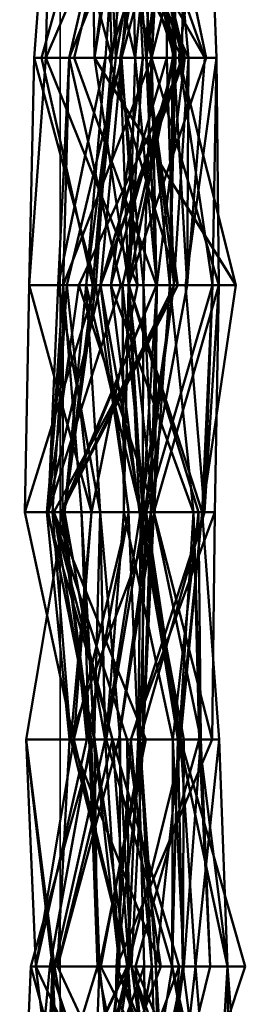
# Model space of a CAD drawing. Units: metres. Extents: x 0.007 to 0.393, y 0.052 to 0.438.
# Drawn here: x 0.009 to 0.014, y 0.222 to 0.243 of the extents above; entities that cross this region are included whole.
import ezdxf

# ---------------------------------------------------------------- set-up
doc = ezdxf.new("R2010")
doc.units = ezdxf.units.M
doc.linetypes.add('AUSGEZOGEN', pattern=[0])
doc.layers.add('Fertigelement', color=7, linetype='AUSGEZOGEN', lineweight=50)
doc.layers.add('Standard', color=7, linetype='AUSGEZOGEN', lineweight=13)

# ---------------------------------------------------------------- blocks, each defined once
blk = doc.blocks.new('COMPLEXOBJECT_0')
at = {"layer": 'Standard', "color": 7, "linetype": 'AUSGEZOGEN', "lineweight": 13, "transparency": 33554687}
for p, q in [((0.009801, 0.247469), (0.009437, 0.242531)), ((0.010974, 0.247469), (0.009595, 0.242531)), ((0.011779, 0.247469), (0.009695, 0.242531)), ((0.009801, 0.247469), (0.009695, 0.242531)), ((0.009801, 0.247469), (0.011122, 0.242531)), ((0.010125, 0.247469), (0.012651, 0.242531)), ((0.011323, 0.247469), (0.010198, 0.242531)), ((0.012171, 0.247469), (0.010198, 0.242531)), ((0.011493, 0.247469), (0.010304, 0.242531)), ((0.010366, 0.247469), (0.012787, 0.242531)), ((0.010366, 0.247469), (0.013143, 0.242531)), ((0.010494, 0.247469), (0.011628, 0.242531)), ((0.01056, 0.247469), (0.012787, 0.242531)), ((0.010663, 0.247469), (0.010746, 0.242531)), ((0.011554, 0.247469), (0.010746, 0.242531)), ((0.011387, 0.247469), (0.010746, 0.242531)), ((0.010803, 0.247469), (0.012505, 0.242531)), ((0.010851, 0.247469), (0.011985, 0.242531)), ((0.010974, 0.247469), (0.011122, 0.242531)), ((0.010974, 0.247469), (0.011213, 0.242531)), ((0.011323, 0.247469), (0.010986, 0.242531)), ((0.01107, 0.242531), (0.012634, 0.247469)), ((0.011737, 0.247469), (0.011122, 0.242531)), ((0.012043, 0.247469), (0.011213, 0.242531)), ((0.011323, 0.247469), (0.011213, 0.242531)), ((0.012202, 0.247469), (0.011302, 0.242531)), ((0.012148, 0.247469), (0.011302, 0.242531)), ((0.012668, 0.247469), (0.011331, 0.242531)), ((0.011779, 0.247469), (0.011331, 0.242531)), ((0.011416, 0.247469), (0.013143, 0.242531)), ((0.011416, 0.247469), (0.012469, 0.242531)), ((0.011493, 0.247469), (0.01199, 0.242531)), ((0.011493, 0.247469), (0.01187, 0.242531)), ((0.01153, 0.247469), (0.011628, 0.242531)), ((0.01153, 0.247469), (0.012712, 0.242531)), ((0.01153, 0.247469), (0.012651, 0.242531)), ((0.011554, 0.247469), (0.012505, 0.242531)), ((0.011554, 0.247469), (0.011798, 0.242531)), ((0.012148, 0.247469), (0.011628, 0.242531)), ((0.012052, 0.247469), (0.01187, 0.242531)), ((0.012634, 0.247469), (0.01187, 0.242531)), ((0.012454, 0.247469), (0.011878, 0.242531)), ((0.013221, 0.247469), (0.011985, 0.242531)), ((0.012202, 0.247469), (0.011985, 0.242531)), ((0.012171, 0.247469), (0.01199, 0.242531)), ((0.012266, 0.247469), (0.01199, 0.242531)), ((0.012148, 0.247469), (0.013175, 0.242531)), ((0.012349, 0.247469), (0.01232, 0.242531)), ((0.012349, 0.247469), (0.012787, 0.242531)), ((0.012398, 0.247469), (0.012469, 0.242531)), ((0.012398, 0.247469), (0.012451, 0.242531)), ((0.012454, 0.247469), (0.012451, 0.242531)), ((0.012454, 0.247469), (0.012505, 0.242531)), ((0.013221, 0.247469), (0.012582, 0.242531)), ((0.012668, 0.247469), (0.012651, 0.242531)), ((0.013221, 0.247469), (0.013394, 0.242531)), ((0.009695, 0.242531), (0.009329, 0.237593)), ((0.009437, 0.242531), (0.009329, 0.237593)), ((0.009437, 0.242531), (0.009695, 0.242531)), ((0.011122, 0.242531), (0.009437, 0.242531)), ((0.009437, 0.242531), (0.010776, 0.237593)), ((0.009595, 0.242531), (0.011122, 0.242531)), ((0.011213, 0.242531), (0.009595, 0.242531)), ((0.009595, 0.242531), (0.010712, 0.237593)), ((0.009695, 0.242531), (0.011331, 0.242531)), ((0.009695, 0.242531), (0.011684, 0.237593)), ((0.010986, 0.242531), (0.009958, 0.237593)), ((0.010198, 0.242531), (0.009958, 0.237593)), ((0.010198, 0.242531), (0.010067, 0.237593)), ((0.01199, 0.242531), (0.010067, 0.237593)), ((0.011331, 0.242531), (0.01015, 0.237593)), ((0.010198, 0.242531), (0.010986, 0.242531)), ((0.01199, 0.242531), (0.010198, 0.242531)), ((0.010198, 0.242531), (0.011321, 0.237593)), ((0.010304, 0.242531), (0.01199, 0.242531)), ((0.01187, 0.242531), (0.010304, 0.242531)), ((0.010304, 0.242531), (0.012091, 0.237593)), ((0.012712, 0.242531), (0.010405, 0.237593)), ((0.011213, 0.242531), (0.010568, 0.237593)), ((0.010986, 0.242531), (0.010568, 0.237593)), ((0.011122, 0.242531), (0.010712, 0.237593)), ((0.011213, 0.242531), (0.010712, 0.237593)), ((0.010746, 0.242531), (0.011798, 0.242531)), ((0.012582, 0.242531), (0.010746, 0.242531)), ((0.010746, 0.242531), (0.011492, 0.237593)), ((0.010746, 0.242531), (0.013818, 0.237593)), ((0.011122, 0.242531), (0.010776, 0.237593)), ((0.012712, 0.242531), (0.010875, 0.237593)), ((0.012651, 0.242531), (0.010875, 0.237593)), ((0.011331, 0.242531), (0.010875, 0.237593)), ((0.01232, 0.242531), (0.010879, 0.237593)), ((0.010986, 0.242531), (0.011213, 0.242531)), ((0.01256, 0.237593), (0.01107, 0.242531)), ((0.01107, 0.242531), (0.01187, 0.242531)), ((0.012505, 0.242531), (0.0111, 0.237593)), ((0.011798, 0.242531), (0.0111, 0.237593)), ((0.011302, 0.242531), (0.011985, 0.242531)), ((0.013175, 0.242531), (0.011302, 0.242531)), ((0.011302, 0.242531), (0.011813, 0.237593)), ((0.011302, 0.242531), (0.011489, 0.237593)), ((0.011331, 0.242531), (0.012651, 0.242531)), ((0.011331, 0.242531), (0.011684, 0.237593)), ((0.012469, 0.242531), (0.011355, 0.237593)), ((0.012469, 0.242531), (0.011483, 0.237593)), ((0.012451, 0.242531), (0.011483, 0.237593)), ((0.013175, 0.242531), (0.011489, 0.237593)), ((0.011628, 0.242531), (0.011489, 0.237593)), ((0.011798, 0.242531), (0.011492, 0.237593)), ((0.011628, 0.242531), (0.013175, 0.242531)), ((0.012712, 0.242531), (0.011628, 0.242531)), ((0.011628, 0.242531), (0.012103, 0.237593)), ((0.011798, 0.242531), (0.012505, 0.242531)), ((0.011985, 0.242531), (0.011813, 0.237593)), ((0.01187, 0.242531), (0.012091, 0.237593)), ((0.01187, 0.242531), (0.012481, 0.237593)), ((0.01187, 0.242531), (0.01256, 0.237593)), ((0.011878, 0.242531), (0.012451, 0.242531)), ((0.012505, 0.242531), (0.011878, 0.242531)), ((0.011878, 0.242531), (0.012383, 0.237593)), ((0.011985, 0.242531), (0.013394, 0.242531)), ((0.011985, 0.242531), (0.01345, 0.237593)), ((0.01199, 0.242531), (0.012091, 0.237593)), ((0.012712, 0.242531), (0.012103, 0.237593)), ((0.012787, 0.242531), (0.01232, 0.242531)), ((0.01232, 0.242531), (0.012473, 0.237593)), ((0.012451, 0.242531), (0.012383, 0.237593)), ((0.012505, 0.242531), (0.012383, 0.237593)), ((0.012451, 0.242531), (0.012469, 0.242531)), ((0.012469, 0.242531), (0.013143, 0.242531)), ((0.012469, 0.242531), (0.012763, 0.237593)), ((0.012787, 0.242531), (0.012473, 0.237593)), ((0.013394, 0.242531), (0.012582, 0.242531)), ((0.012582, 0.242531), (0.013818, 0.237593)), ((0.012582, 0.242531), (0.013307, 0.237593)), ((0.012651, 0.242531), (0.012712, 0.242531)), ((0.013394, 0.242531), (0.012725, 0.237593)), ((0.012787, 0.242531), (0.012763, 0.237593)), ((0.013143, 0.242531), (0.012763, 0.237593)), ((0.013143, 0.242531), (0.012787, 0.242531)), ((0.013394, 0.242531), (0.013307, 0.237593)), ((0.013394, 0.242531), (0.01345, 0.237593)), ((0.009329, 0.237593), (0.009239, 0.232654)), ((0.010776, 0.237593), (0.009239, 0.232654)), ((0.009329, 0.237593), (0.011684, 0.237593)), ((0.010776, 0.237593), (0.009329, 0.237593)), ((0.009329, 0.237593), (0.01068, 0.232654)), ((0.010405, 0.237593), (0.009716, 0.232654)), ((0.010875, 0.237593), (0.009716, 0.232654)), ((0.01015, 0.237593), (0.009716, 0.232654)), ((0.009958, 0.237593), (0.009742, 0.232654)), ((0.011321, 0.237593), (0.009742, 0.232654)), ((0.010067, 0.237593), (0.009742, 0.232654)), ((0.01015, 0.237593), (0.009836, 0.232654)), ((0.009866, 0.232654), (0.01256, 0.237593)), ((0.009958, 0.237593), (0.010568, 0.237593)), ((0.011321, 0.237593), (0.009958, 0.237593)), ((0.009958, 0.237593), (0.010868, 0.232654)), ((0.012091, 0.237593), (0.010023, 0.232654)), ((0.012481, 0.237593), (0.010023, 0.232654)), ((0.01256, 0.237593), (0.010023, 0.232654)), ((0.010067, 0.237593), (0.010052, 0.232654)), ((0.012091, 0.237593), (0.010052, 0.232654)), ((0.010067, 0.237593), (0.011321, 0.237593)), ((0.012091, 0.237593), (0.010067, 0.237593)), ((0.010067, 0.237593), (0.010469, 0.232654)), ((0.010776, 0.237593), (0.010098, 0.232654)), ((0.010712, 0.237593), (0.010098, 0.232654)), ((0.010568, 0.237593), (0.010098, 0.232654)), ((0.01015, 0.237593), (0.010875, 0.237593)), ((0.011684, 0.237593), (0.01015, 0.237593)), ((0.01015, 0.237593), (0.01068, 0.232654)), ((0.010405, 0.237593), (0.012103, 0.237593)), ((0.010875, 0.237593), (0.010405, 0.237593)), ((0.010405, 0.237593), (0.012057, 0.232654)), ((0.010568, 0.237593), (0.010712, 0.237593)), ((0.010568, 0.237593), (0.011747, 0.232654)), ((0.010568, 0.237593), (0.010868, 0.232654)), ((0.011684, 0.237593), (0.01068, 0.232654)), ((0.010712, 0.237593), (0.010776, 0.237593)), ((0.010776, 0.237593), (0.011493, 0.232654)), ((0.010879, 0.237593), (0.011485, 0.232654)), ((0.012473, 0.237593), (0.010879, 0.237593)), ((0.010879, 0.237593), (0.011752, 0.232654)), ((0.0111, 0.237593), (0.012383, 0.237593)), ((0.011492, 0.237593), (0.0111, 0.237593)), ((0.0111, 0.237593), (0.012897, 0.232654)), ((0.0111, 0.237593), (0.011728, 0.232654)), ((0.011355, 0.237593), (0.012763, 0.237593)), ((0.011483, 0.237593), (0.011355, 0.237593)), ((0.011355, 0.237593), (0.011842, 0.232654)), ((0.011355, 0.237593), (0.011387, 0.232654)), ((0.011483, 0.237593), (0.011387, 0.232654)), ((0.012383, 0.237593), (0.011483, 0.237593)), ((0.011483, 0.237593), (0.013006, 0.232654)), ((0.011483, 0.237593), (0.012032, 0.232654)), ((0.011489, 0.237593), (0.011813, 0.237593)), ((0.012103, 0.237593), (0.011489, 0.237593)), ((0.011489, 0.237593), (0.011787, 0.232654)), ((0.013818, 0.237593), (0.011492, 0.237593)), ((0.011492, 0.237593), (0.011728, 0.232654)), ((0.011492, 0.237593), (0.013085, 0.232654)), ((0.012473, 0.237593), (0.011752, 0.232654)), ((0.011813, 0.237593), (0.011787, 0.232654)), ((0.012103, 0.237593), (0.011787, 0.232654)), ((0.011813, 0.237593), (0.01345, 0.237593)), ((0.011813, 0.237593), (0.012037, 0.232654)), ((0.012473, 0.237593), (0.011842, 0.232654)), ((0.012763, 0.237593), (0.011842, 0.232654)), ((0.013307, 0.237593), (0.011867, 0.232654)), ((0.012103, 0.237593), (0.011969, 0.232654)), ((0.012383, 0.237593), (0.012032, 0.232654)), ((0.01345, 0.237593), (0.012037, 0.232654)), ((0.012103, 0.237593), (0.012057, 0.232654)), ((0.012481, 0.237593), (0.012091, 0.237593)), ((0.012383, 0.237593), (0.012897, 0.232654)), ((0.012763, 0.237593), (0.012473, 0.237593)), ((0.01256, 0.237593), (0.012481, 0.237593)), ((0.012725, 0.237593), (0.013307, 0.237593)), ((0.01345, 0.237593), (0.012725, 0.237593)), ((0.012725, 0.237593), (0.013134, 0.232654)), ((0.013818, 0.237593), (0.013085, 0.232654)), ((0.013307, 0.237593), (0.013085, 0.232654)), ((0.013307, 0.237593), (0.013134, 0.232654)), ((0.01345, 0.237593), (0.013134, 0.232654)), ((0.013307, 0.237593), (0.013818, 0.237593)), ((0.01345, 0.237593), (0.013364, 0.232654)), ((0.009239, 0.232654), (0.01068, 0.232654)), ((0.011493, 0.232654), (0.009239, 0.232654)), ((0.009239, 0.232654), (0.010299, 0.227716)), ((0.010098, 0.232654), (0.009264, 0.227716)), ((0.009716, 0.232654), (0.012057, 0.232654)), ((0.009836, 0.232654), (0.009716, 0.232654)), ((0.009716, 0.232654), (0.010209, 0.227716)), ((0.009716, 0.232654), (0.011141, 0.227716)), ((0.009742, 0.232654), (0.010868, 0.232654)), ((0.010469, 0.232654), (0.009742, 0.232654)), ((0.009742, 0.232654), (0.01074, 0.227716)), ((0.01068, 0.232654), (0.009836, 0.232654)), ((0.009836, 0.232654), (0.011141, 0.227716)), ((0.009836, 0.232654), (0.011458, 0.227716)), ((0.009836, 0.232654), (0.010231, 0.227716)), ((0.011863, 0.227716), (0.009866, 0.232654)), ((0.009866, 0.232654), (0.010023, 0.232654)), ((0.009866, 0.232654), (0.010674, 0.227716)), ((0.010023, 0.232654), (0.010052, 0.232654)), ((0.010023, 0.232654), (0.010629, 0.227716)), ((0.010023, 0.232654), (0.010674, 0.227716)), ((0.010052, 0.232654), (0.010469, 0.232654)), ((0.010052, 0.232654), (0.010629, 0.227716)), ((0.010098, 0.232654), (0.011493, 0.232654)), ((0.011747, 0.232654), (0.010098, 0.232654)), ((0.010098, 0.232654), (0.010583, 0.227716)), ((0.010098, 0.232654), (0.010982, 0.227716)), ((0.012057, 0.232654), (0.010209, 0.227716)), ((0.01068, 0.232654), (0.010231, 0.227716)), ((0.01068, 0.232654), (0.010299, 0.227716)), ((0.011493, 0.232654), (0.010299, 0.227716)), ((0.010469, 0.232654), (0.01074, 0.227716)), ((0.010469, 0.232654), (0.010747, 0.227716)), ((0.010469, 0.232654), (0.010629, 0.227716)), ((0.011493, 0.232654), (0.010583, 0.227716)), ((0.010868, 0.232654), (0.01074, 0.227716)), ((0.010868, 0.232654), (0.011747, 0.232654)), ((0.010868, 0.232654), (0.010982, 0.227716)), ((0.010868, 0.232654), (0.011305, 0.227716)), ((0.011747, 0.232654), (0.010982, 0.227716)), ((0.011842, 0.232654), (0.011004, 0.227716)), ((0.011387, 0.232654), (0.011004, 0.227716)), ((0.011969, 0.232654), (0.011279, 0.227716)), ((0.012057, 0.232654), (0.011279, 0.227716)), ((0.011387, 0.232654), (0.011842, 0.232654)), ((0.013006, 0.232654), (0.011387, 0.232654)), ((0.011387, 0.232654), (0.012448, 0.227716)), ((0.011485, 0.232654), (0.011695, 0.227716)), ((0.011752, 0.232654), (0.011485, 0.232654)), ((0.013134, 0.232654), (0.011534, 0.227716)), ((0.013364, 0.232654), (0.011534, 0.227716)), ((0.011752, 0.232654), (0.011695, 0.227716)), ((0.011728, 0.232654), (0.012897, 0.232654)), ((0.013085, 0.232654), (0.011728, 0.232654)), ((0.011728, 0.232654), (0.012584, 0.227716)), ((0.011867, 0.232654), (0.011734, 0.227716)), ((0.013134, 0.232654), (0.011734, 0.227716)), ((0.011842, 0.232654), (0.011752, 0.232654)), ((0.011752, 0.232654), (0.012686, 0.227716)), ((0.011752, 0.232654), (0.012554, 0.227716)), ((0.011787, 0.232654), (0.012037, 0.232654)), ((0.011969, 0.232654), (0.011787, 0.232654)), ((0.011787, 0.232654), (0.011802, 0.227716)), ((0.012037, 0.232654), (0.011802, 0.227716)), ((0.011969, 0.232654), (0.011802, 0.227716)), ((0.011842, 0.232654), (0.012554, 0.227716)), ((0.011867, 0.232654), (0.013085, 0.232654)), ((0.013134, 0.232654), (0.011867, 0.232654)), ((0.011867, 0.232654), (0.012618, 0.227716)), ((0.012057, 0.232654), (0.011969, 0.232654)), ((0.012032, 0.232654), (0.013006, 0.232654)), ((0.012897, 0.232654), (0.012032, 0.232654)), ((0.012032, 0.232654), (0.01306, 0.227716)), ((0.012037, 0.232654), (0.013364, 0.232654)), ((0.012037, 0.232654), (0.013303, 0.227716)), ((0.013006, 0.232654), (0.012448, 0.227716)), ((0.012897, 0.232654), (0.012584, 0.227716)), ((0.013085, 0.232654), (0.012584, 0.227716)), ((0.013085, 0.232654), (0.012618, 0.227716)), ((0.012897, 0.232654), (0.01306, 0.227716)), ((0.012897, 0.232654), (0.013022, 0.227716)), ((0.013006, 0.232654), (0.01306, 0.227716)), ((0.013085, 0.232654), (0.013458, 0.227716)), ((0.013364, 0.232654), (0.013134, 0.232654)), ((0.013364, 0.232654), (0.013303, 0.227716)), ((0.009264, 0.227716), (0.010583, 0.227716)), ((0.010982, 0.227716), (0.009264, 0.227716)), ((0.009264, 0.227716), (0.009477, 0.222778)), ((0.009264, 0.227716), (0.009834, 0.222778)), ((0.009264, 0.227716), (0.009878, 0.222778)), ((0.01074, 0.227716), (0.009366, 0.222778)), ((0.010299, 0.227716), (0.009477, 0.222778)), ((0.010583, 0.227716), (0.009477, 0.222778)), ((0.010674, 0.227716), (0.009778, 0.222778)), ((0.010982, 0.227716), (0.009878, 0.222778)), ((0.011279, 0.227716), (0.009946, 0.222778)), ((0.010209, 0.227716), (0.009946, 0.222778)), ((0.011141, 0.227716), (0.009946, 0.222778)), ((0.010209, 0.227716), (0.011279, 0.227716)), ((0.011141, 0.227716), (0.010209, 0.227716)), ((0.010231, 0.227716), (0.011458, 0.227716)), ((0.010299, 0.227716), (0.010231, 0.227716)), ((0.010231, 0.227716), (0.012189, 0.222778)), ((0.010231, 0.227716), (0.011482, 0.222778)), ((0.010583, 0.227716), (0.010299, 0.227716)), ((0.010299, 0.227716), (0.011482, 0.222778)), ((0.010629, 0.227716), (0.010747, 0.227716)), ((0.010674, 0.227716), (0.010629, 0.227716)), ((0.010629, 0.227716), (0.010811, 0.222778)), ((0.011863, 0.227716), (0.010674, 0.227716)), ((0.010674, 0.227716), (0.010811, 0.222778)), ((0.010674, 0.227716), (0.010857, 0.222778)), ((0.01074, 0.227716), (0.011305, 0.227716)), ((0.010747, 0.227716), (0.01074, 0.227716)), ((0.01074, 0.227716), (0.011289, 0.222778)), ((0.01074, 0.227716), (0.011454, 0.222778)), ((0.010747, 0.227716), (0.011454, 0.222778)), ((0.010747, 0.227716), (0.010811, 0.222778)), ((0.010857, 0.222778), (0.011863, 0.227716)), ((0.011802, 0.227716), (0.010885, 0.222778)), ((0.011305, 0.227716), (0.010982, 0.227716)), ((0.010982, 0.227716), (0.011289, 0.222778)), ((0.011004, 0.227716), (0.012554, 0.227716)), ((0.012448, 0.227716), (0.011004, 0.227716)), ((0.011004, 0.227716), (0.012431, 0.222778)), ((0.011458, 0.227716), (0.011141, 0.227716)), ((0.011141, 0.227716), (0.012586, 0.222778)), ((0.011141, 0.227716), (0.011499, 0.222778)), ((0.011534, 0.227716), (0.011226, 0.222778)), ((0.013303, 0.227716), (0.011226, 0.222778)), ((0.011802, 0.227716), (0.011226, 0.222778)), ((0.011279, 0.227716), (0.011802, 0.227716)), ((0.011279, 0.227716), (0.011549, 0.222778)), ((0.011305, 0.227716), (0.011289, 0.222778)), ((0.011458, 0.227716), (0.011499, 0.222778)), ((0.011458, 0.227716), (0.012189, 0.222778)), ((0.011695, 0.227716), (0.011469, 0.222778)), ((0.012686, 0.227716), (0.011469, 0.222778)), ((0.011534, 0.227716), (0.011734, 0.227716)), ((0.013303, 0.227716), (0.011534, 0.227716)), ((0.011534, 0.227716), (0.011995, 0.222778)), ((0.011802, 0.227716), (0.011549, 0.222778)), ((0.013022, 0.227716), (0.011638, 0.222778)), ((0.011695, 0.227716), (0.011828, 0.222778)), ((0.012686, 0.227716), (0.011695, 0.227716)), ((0.011734, 0.227716), (0.012618, 0.227716)), ((0.011734, 0.227716), (0.012078, 0.222778)), ((0.011734, 0.227716), (0.011995, 0.222778)), ((0.011802, 0.227716), (0.013303, 0.227716)), ((0.012618, 0.227716), (0.012078, 0.222778)), ((0.012554, 0.227716), (0.012431, 0.222778)), ((0.012448, 0.227716), (0.012431, 0.222778)), ((0.01306, 0.227716), (0.012448, 0.227716)), ((0.012448, 0.227716), (0.012689, 0.222778)), ((0.012554, 0.227716), (0.012686, 0.227716)), ((0.012554, 0.227716), (0.012668, 0.222778)), ((0.012584, 0.227716), (0.013022, 0.227716)), ((0.013458, 0.227716), (0.012584, 0.227716)), ((0.012584, 0.227716), (0.013637, 0.222778)), ((0.012618, 0.227716), (0.013458, 0.227716)), ((0.012618, 0.227716), (0.012943, 0.222778)), ((0.012618, 0.227716), (0.014022, 0.222778)), ((0.012686, 0.227716), (0.012668, 0.222778)), ((0.01306, 0.227716), (0.012689, 0.222778)), ((0.013458, 0.227716), (0.012943, 0.222778)), ((0.013022, 0.227716), (0.01306, 0.227716)), ((0.013022, 0.227716), (0.01326, 0.222778)), ((0.013022, 0.227716), (0.013637, 0.222778)), ((0.01306, 0.227716), (0.01326, 0.222778)), ((0.013458, 0.227716), (0.013637, 0.222778)), ((0.011482, 0.222778), (0.009125, 0.21784)), ((0.009366, 0.222778), (0.009158, 0.21784)), ((0.011454, 0.222778), (0.009158, 0.21784)), ((0.010811, 0.222778), (0.009306, 0.21784)), ((0.009778, 0.222778), (0.009306, 0.21784)), ((0.009366, 0.222778), (0.011289, 0.222778)), ((0.011454, 0.222778), (0.009366, 0.222778)), ((0.009366, 0.222778), (0.010722, 0.21784)), ((0.009477, 0.222778), (0.011482, 0.222778)), ((0.009834, 0.222778), (0.009477, 0.222778)), ((0.009477, 0.222778), (0.011792, 0.21784)), ((0.009477, 0.222778), (0.010086, 0.21784)), ((0.009834, 0.222778), (0.009642, 0.21784)), ((0.009878, 0.222778), (0.009642, 0.21784)), ((0.009778, 0.222778), (0.010811, 0.222778)), ((0.010857, 0.222778), (0.009778, 0.222778)), ((0.009778, 0.222778), (0.011421, 0.21784)), ((0.009878, 0.222778), (0.009834, 0.222778)), ((0.009834, 0.222778), (0.010086, 0.21784)), ((0.011289, 0.222778), (0.009878, 0.222778)), ((0.009878, 0.222778), (0.010722, 0.21784)), ((0.009946, 0.222778), (0.011549, 0.222778)), ((0.012586, 0.222778), (0.009946, 0.222778)), ((0.009946, 0.222778), (0.012247, 0.21784)), ((0.011828, 0.222778), (0.010041, 0.21784)), ((0.011499, 0.222778), (0.010307, 0.21784)), ((0.012189, 0.222778), (0.010307, 0.21784)), ((0.011482, 0.222778), (0.010307, 0.21784)), ((0.011499, 0.222778), (0.010388, 0.21784)), ((0.010667, 0.21784), (0.010857, 0.222778)), ((0.011289, 0.222778), (0.010722, 0.21784)), ((0.012586, 0.222778), (0.010729, 0.21784)), ((0.011499, 0.222778), (0.010729, 0.21784)), ((0.010811, 0.222778), (0.011454, 0.222778)), ((0.010811, 0.222778), (0.011815, 0.21784)), ((0.010857, 0.222778), (0.011421, 0.21784)), ((0.010885, 0.222778), (0.011226, 0.222778)), ((0.011549, 0.222778), (0.010885, 0.222778)), ((0.010885, 0.222778), (0.013338, 0.21784)), ((0.011995, 0.222778), (0.011118, 0.21784)), ((0.011226, 0.222778), (0.011118, 0.21784)), ((0.011226, 0.222778), (0.011995, 0.222778)), ((0.011226, 0.222778), (0.01301, 0.21784)), ((0.011226, 0.222778), (0.013338, 0.21784)), ((0.011454, 0.222778), (0.011815, 0.21784)), ((0.011469, 0.222778), (0.011828, 0.222778)), ((0.012668, 0.222778), (0.011469, 0.222778)), ((0.011469, 0.222778), (0.011867, 0.21784)), ((0.011482, 0.222778), (0.012189, 0.222778)), ((0.011482, 0.222778), (0.011792, 0.21784)), ((0.011499, 0.222778), (0.012586, 0.222778)), ((0.012189, 0.222778), (0.011499, 0.222778)), ((0.011549, 0.222778), (0.013338, 0.21784)), ((0.011549, 0.222778), (0.012989, 0.21784)), ((0.011549, 0.222778), (0.012247, 0.21784)), ((0.011638, 0.222778), (0.01326, 0.222778)), ((0.013637, 0.222778), (0.011638, 0.222778)), ((0.011638, 0.222778), (0.012029, 0.21784)), ((0.011638, 0.222778), (0.01367, 0.21784)), ((0.012431, 0.222778), (0.01166, 0.21784)), ((0.012689, 0.222778), (0.01166, 0.21784)), ((0.011828, 0.222778), (0.011867, 0.21784)), ((0.012668, 0.222778), (0.011867, 0.21784)), ((0.011995, 0.222778), (0.012078, 0.222778)), ((0.011995, 0.222778), (0.012184, 0.21784)), ((0.012689, 0.222778), (0.012029, 0.21784)), ((0.01326, 0.222778), (0.012029, 0.21784)), ((0.012078, 0.222778), (0.014022, 0.222778)), ((0.012078, 0.222778), (0.01238, 0.21784)), ((0.012078, 0.222778), (0.012184, 0.21784)), ((0.012586, 0.222778), (0.012247, 0.21784)), ((0.012943, 0.222778), (0.01238, 0.21784)), ((0.014022, 0.222778), (0.01238, 0.21784)), ((0.012431, 0.222778), (0.012668, 0.222778)), ((0.012689, 0.222778), (0.012431, 0.222778)), ((0.012431, 0.222778), (0.013299, 0.21784)), ((0.012431, 0.222778), (0.013561, 0.21784)), ((0.012668, 0.222778), (0.013299, 0.21784)), ((0.01326, 0.222778), (0.012689, 0.222778)), ((0.012943, 0.222778), (0.013637, 0.222778)), ((0.014022, 0.222778), (0.012943, 0.222778)), ((0.012943, 0.222778), (0.013345, 0.21784)), ((0.013637, 0.222778), (0.013345, 0.21784)), ((0.013637, 0.222778), (0.01367, 0.21784)), ((0.013637, 0.222778), (0.014014, 0.21784))]:
    blk.add_line(p, q, dxfattribs=at)
blk = doc.blocks.new('COMPLEXOBJECT_1')
at = {"layer": 'Fertigelement', "color": 7, "linetype": 'AUSGEZOGEN', "lineweight": 50, "transparency": 33554687}
for p, q in [((0.009801, 0.247469), (0.009437, 0.242531)), ((0.010974, 0.247469), (0.009595, 0.242531)), ((0.011779, 0.247469), (0.009695, 0.242531)), ((0.009801, 0.247469), (0.009695, 0.242531)), ((0.009801, 0.247469), (0.011122, 0.242531)), ((0.010125, 0.247469), (0.012651, 0.242531)), ((0.011323, 0.247469), (0.010198, 0.242531)), ((0.012171, 0.247469), (0.010198, 0.242531)), ((0.011493, 0.247469), (0.010304, 0.242531)), ((0.010366, 0.247469), (0.012787, 0.242531)), ((0.010366, 0.247469), (0.013143, 0.242531)), ((0.010494, 0.247469), (0.011628, 0.242531)), ((0.01056, 0.247469), (0.012787, 0.242531)), ((0.010663, 0.247469), (0.010746, 0.242531)), ((0.011554, 0.247469), (0.010746, 0.242531)), ((0.011387, 0.247469), (0.010746, 0.242531)), ((0.010803, 0.247469), (0.012505, 0.242531)), ((0.010851, 0.247469), (0.011985, 0.242531)), ((0.010974, 0.247469), (0.011122, 0.242531)), ((0.010974, 0.247469), (0.011213, 0.242531)), ((0.011323, 0.247469), (0.010986, 0.242531)), ((0.01107, 0.242531), (0.012634, 0.247469)), ((0.011737, 0.247469), (0.011122, 0.242531)), ((0.012043, 0.247469), (0.011213, 0.242531)), ((0.011323, 0.247469), (0.011213, 0.242531)), ((0.012202, 0.247469), (0.011302, 0.242531)), ((0.012148, 0.247469), (0.011302, 0.242531)), ((0.012668, 0.247469), (0.011331, 0.242531)), ((0.011779, 0.247469), (0.011331, 0.242531)), ((0.011416, 0.247469), (0.013143, 0.242531)), ((0.011416, 0.247469), (0.012469, 0.242531)), ((0.011493, 0.247469), (0.01199, 0.242531)), ((0.011493, 0.247469), (0.01187, 0.242531)), ((0.01153, 0.247469), (0.011628, 0.242531)), ((0.01153, 0.247469), (0.012712, 0.242531)), ((0.01153, 0.247469), (0.012651, 0.242531)), ((0.011554, 0.247469), (0.012505, 0.242531)), ((0.011554, 0.247469), (0.011798, 0.242531)), ((0.012148, 0.247469), (0.011628, 0.242531)), ((0.012052, 0.247469), (0.01187, 0.242531)), ((0.012634, 0.247469), (0.01187, 0.242531)), ((0.012454, 0.247469), (0.011878, 0.242531)), ((0.013221, 0.247469), (0.011985, 0.242531)), ((0.012202, 0.247469), (0.011985, 0.242531)), ((0.012171, 0.247469), (0.01199, 0.242531)), ((0.012266, 0.247469), (0.01199, 0.242531)), ((0.012148, 0.247469), (0.013175, 0.242531)), ((0.012349, 0.247469), (0.01232, 0.242531)), ((0.012349, 0.247469), (0.012787, 0.242531)), ((0.012398, 0.247469), (0.012469, 0.242531)), ((0.012398, 0.247469), (0.012451, 0.242531)), ((0.012454, 0.247469), (0.012451, 0.242531)), ((0.012454, 0.247469), (0.012505, 0.242531)), ((0.013221, 0.247469), (0.012582, 0.242531)), ((0.012668, 0.247469), (0.012651, 0.242531)), ((0.013221, 0.247469), (0.013394, 0.242531)), ((0.009695, 0.242531), (0.009329, 0.237593)), ((0.009437, 0.242531), (0.009329, 0.237593)), ((0.009437, 0.242531), (0.009695, 0.242531)), ((0.011122, 0.242531), (0.009437, 0.242531)), ((0.009437, 0.242531), (0.010776, 0.237593)), ((0.009595, 0.242531), (0.011122, 0.242531)), ((0.011213, 0.242531), (0.009595, 0.242531)), ((0.009595, 0.242531), (0.010712, 0.237593)), ((0.009695, 0.242531), (0.011331, 0.242531)), ((0.009695, 0.242531), (0.011684, 0.237593)), ((0.010986, 0.242531), (0.009958, 0.237593)), ((0.010198, 0.242531), (0.009958, 0.237593)), ((0.010198, 0.242531), (0.010067, 0.237593)), ((0.01199, 0.242531), (0.010067, 0.237593)), ((0.011331, 0.242531), (0.01015, 0.237593)), ((0.010198, 0.242531), (0.010986, 0.242531)), ((0.01199, 0.242531), (0.010198, 0.242531)), ((0.010198, 0.242531), (0.011321, 0.237593)), ((0.010304, 0.242531), (0.01199, 0.242531)), ((0.01187, 0.242531), (0.010304, 0.242531)), ((0.010304, 0.242531), (0.012091, 0.237593)), ((0.012712, 0.242531), (0.010405, 0.237593)), ((0.011213, 0.242531), (0.010568, 0.237593)), ((0.010986, 0.242531), (0.010568, 0.237593)), ((0.011122, 0.242531), (0.010712, 0.237593)), ((0.011213, 0.242531), (0.010712, 0.237593)), ((0.010746, 0.242531), (0.011798, 0.242531)), ((0.012582, 0.242531), (0.010746, 0.242531)), ((0.010746, 0.242531), (0.011492, 0.237593)), ((0.010746, 0.242531), (0.013818, 0.237593)), ((0.011122, 0.242531), (0.010776, 0.237593)), ((0.012712, 0.242531), (0.010875, 0.237593)), ((0.012651, 0.242531), (0.010875, 0.237593)), ((0.011331, 0.242531), (0.010875, 0.237593)), ((0.01232, 0.242531), (0.010879, 0.237593)), ((0.010986, 0.242531), (0.011213, 0.242531)), ((0.01256, 0.237593), (0.01107, 0.242531)), ((0.01107, 0.242531), (0.01187, 0.242531)), ((0.012505, 0.242531), (0.0111, 0.237593)), ((0.011798, 0.242531), (0.0111, 0.237593)), ((0.011302, 0.242531), (0.011985, 0.242531)), ((0.013175, 0.242531), (0.011302, 0.242531)), ((0.011302, 0.242531), (0.011813, 0.237593)), ((0.011302, 0.242531), (0.011489, 0.237593)), ((0.011331, 0.242531), (0.012651, 0.242531)), ((0.011331, 0.242531), (0.011684, 0.237593)), ((0.012469, 0.242531), (0.011355, 0.237593)), ((0.012469, 0.242531), (0.011483, 0.237593)), ((0.012451, 0.242531), (0.011483, 0.237593)), ((0.013175, 0.242531), (0.011489, 0.237593)), ((0.011628, 0.242531), (0.011489, 0.237593)), ((0.011798, 0.242531), (0.011492, 0.237593)), ((0.011628, 0.242531), (0.013175, 0.242531)), ((0.012712, 0.242531), (0.011628, 0.242531)), ((0.011628, 0.242531), (0.012103, 0.237593)), ((0.011798, 0.242531), (0.012505, 0.242531)), ((0.011985, 0.242531), (0.011813, 0.237593)), ((0.01187, 0.242531), (0.012091, 0.237593)), ((0.01187, 0.242531), (0.012481, 0.237593)), ((0.01187, 0.242531), (0.01256, 0.237593)), ((0.011878, 0.242531), (0.012451, 0.242531)), ((0.012505, 0.242531), (0.011878, 0.242531)), ((0.011878, 0.242531), (0.012383, 0.237593)), ((0.011985, 0.242531), (0.013394, 0.242531)), ((0.011985, 0.242531), (0.01345, 0.237593)), ((0.01199, 0.242531), (0.012091, 0.237593)), ((0.012712, 0.242531), (0.012103, 0.237593)), ((0.012787, 0.242531), (0.01232, 0.242531)), ((0.01232, 0.242531), (0.012473, 0.237593)), ((0.012451, 0.242531), (0.012383, 0.237593)), ((0.012505, 0.242531), (0.012383, 0.237593)), ((0.012451, 0.242531), (0.012469, 0.242531)), ((0.012469, 0.242531), (0.013143, 0.242531)), ((0.012469, 0.242531), (0.012763, 0.237593)), ((0.012787, 0.242531), (0.012473, 0.237593)), ((0.013394, 0.242531), (0.012582, 0.242531)), ((0.012582, 0.242531), (0.013818, 0.237593)), ((0.012582, 0.242531), (0.013307, 0.237593)), ((0.012651, 0.242531), (0.012712, 0.242531)), ((0.013394, 0.242531), (0.012725, 0.237593)), ((0.012787, 0.242531), (0.012763, 0.237593)), ((0.013143, 0.242531), (0.012763, 0.237593)), ((0.013143, 0.242531), (0.012787, 0.242531)), ((0.013394, 0.242531), (0.013307, 0.237593)), ((0.013394, 0.242531), (0.01345, 0.237593)), ((0.009329, 0.237593), (0.009239, 0.232654)), ((0.010776, 0.237593), (0.009239, 0.232654)), ((0.009329, 0.237593), (0.011684, 0.237593)), ((0.010776, 0.237593), (0.009329, 0.237593)), ((0.009329, 0.237593), (0.01068, 0.232654)), ((0.010405, 0.237593), (0.009716, 0.232654)), ((0.010875, 0.237593), (0.009716, 0.232654)), ((0.01015, 0.237593), (0.009716, 0.232654)), ((0.009958, 0.237593), (0.009742, 0.232654)), ((0.011321, 0.237593), (0.009742, 0.232654)), ((0.010067, 0.237593), (0.009742, 0.232654)), ((0.01015, 0.237593), (0.009836, 0.232654)), ((0.009866, 0.232654), (0.01256, 0.237593)), ((0.009958, 0.237593), (0.010568, 0.237593)), ((0.011321, 0.237593), (0.009958, 0.237593)), ((0.009958, 0.237593), (0.010868, 0.232654)), ((0.012091, 0.237593), (0.010023, 0.232654)), ((0.012481, 0.237593), (0.010023, 0.232654)), ((0.01256, 0.237593), (0.010023, 0.232654)), ((0.010067, 0.237593), (0.010052, 0.232654)), ((0.012091, 0.237593), (0.010052, 0.232654)), ((0.010067, 0.237593), (0.011321, 0.237593)), ((0.012091, 0.237593), (0.010067, 0.237593)), ((0.010067, 0.237593), (0.010469, 0.232654)), ((0.010776, 0.237593), (0.010098, 0.232654)), ((0.010712, 0.237593), (0.010098, 0.232654)), ((0.010568, 0.237593), (0.010098, 0.232654)), ((0.01015, 0.237593), (0.010875, 0.237593)), ((0.011684, 0.237593), (0.01015, 0.237593)), ((0.01015, 0.237593), (0.01068, 0.232654)), ((0.010405, 0.237593), (0.012103, 0.237593)), ((0.010875, 0.237593), (0.010405, 0.237593)), ((0.010405, 0.237593), (0.012057, 0.232654)), ((0.010568, 0.237593), (0.010712, 0.237593)), ((0.010568, 0.237593), (0.011747, 0.232654)), ((0.010568, 0.237593), (0.010868, 0.232654)), ((0.011684, 0.237593), (0.01068, 0.232654)), ((0.010712, 0.237593), (0.010776, 0.237593)), ((0.010776, 0.237593), (0.011493, 0.232654)), ((0.010879, 0.237593), (0.011485, 0.232654)), ((0.012473, 0.237593), (0.010879, 0.237593)), ((0.010879, 0.237593), (0.011752, 0.232654)), ((0.0111, 0.237593), (0.012383, 0.237593)), ((0.011492, 0.237593), (0.0111, 0.237593)), ((0.0111, 0.237593), (0.012897, 0.232654)), ((0.0111, 0.237593), (0.011728, 0.232654)), ((0.011355, 0.237593), (0.012763, 0.237593)), ((0.011483, 0.237593), (0.011355, 0.237593)), ((0.011355, 0.237593), (0.011842, 0.232654)), ((0.011355, 0.237593), (0.011387, 0.232654)), ((0.011483, 0.237593), (0.011387, 0.232654)), ((0.012383, 0.237593), (0.011483, 0.237593)), ((0.011483, 0.237593), (0.013006, 0.232654)), ((0.011483, 0.237593), (0.012032, 0.232654)), ((0.011489, 0.237593), (0.011813, 0.237593)), ((0.012103, 0.237593), (0.011489, 0.237593)), ((0.011489, 0.237593), (0.011787, 0.232654)), ((0.013818, 0.237593), (0.011492, 0.237593)), ((0.011492, 0.237593), (0.011728, 0.232654)), ((0.011492, 0.237593), (0.013085, 0.232654)), ((0.012473, 0.237593), (0.011752, 0.232654)), ((0.011813, 0.237593), (0.011787, 0.232654)), ((0.012103, 0.237593), (0.011787, 0.232654)), ((0.011813, 0.237593), (0.01345, 0.237593)), ((0.011813, 0.237593), (0.012037, 0.232654)), ((0.012473, 0.237593), (0.011842, 0.232654)), ((0.012763, 0.237593), (0.011842, 0.232654)), ((0.013307, 0.237593), (0.011867, 0.232654)), ((0.012103, 0.237593), (0.011969, 0.232654)), ((0.012383, 0.237593), (0.012032, 0.232654)), ((0.01345, 0.237593), (0.012037, 0.232654)), ((0.012103, 0.237593), (0.012057, 0.232654)), ((0.012481, 0.237593), (0.012091, 0.237593)), ((0.012383, 0.237593), (0.012897, 0.232654)), ((0.012763, 0.237593), (0.012473, 0.237593)), ((0.01256, 0.237593), (0.012481, 0.237593)), ((0.012725, 0.237593), (0.013307, 0.237593)), ((0.01345, 0.237593), (0.012725, 0.237593)), ((0.012725, 0.237593), (0.013134, 0.232654)), ((0.013818, 0.237593), (0.013085, 0.232654)), ((0.013307, 0.237593), (0.013085, 0.232654)), ((0.013307, 0.237593), (0.013134, 0.232654)), ((0.01345, 0.237593), (0.013134, 0.232654)), ((0.013307, 0.237593), (0.013818, 0.237593)), ((0.01345, 0.237593), (0.013364, 0.232654)), ((0.009239, 0.232654), (0.01068, 0.232654)), ((0.011493, 0.232654), (0.009239, 0.232654)), ((0.009239, 0.232654), (0.010299, 0.227716)), ((0.010098, 0.232654), (0.009264, 0.227716)), ((0.009716, 0.232654), (0.012057, 0.232654)), ((0.009836, 0.232654), (0.009716, 0.232654)), ((0.009716, 0.232654), (0.010209, 0.227716)), ((0.009716, 0.232654), (0.011141, 0.227716)), ((0.009742, 0.232654), (0.010868, 0.232654)), ((0.010469, 0.232654), (0.009742, 0.232654)), ((0.009742, 0.232654), (0.01074, 0.227716)), ((0.01068, 0.232654), (0.009836, 0.232654)), ((0.009836, 0.232654), (0.011141, 0.227716)), ((0.009836, 0.232654), (0.011458, 0.227716)), ((0.009836, 0.232654), (0.010231, 0.227716)), ((0.011863, 0.227716), (0.009866, 0.232654)), ((0.009866, 0.232654), (0.010023, 0.232654)), ((0.009866, 0.232654), (0.010674, 0.227716)), ((0.010023, 0.232654), (0.010052, 0.232654)), ((0.010023, 0.232654), (0.010629, 0.227716)), ((0.010023, 0.232654), (0.010674, 0.227716)), ((0.010052, 0.232654), (0.010469, 0.232654)), ((0.010052, 0.232654), (0.010629, 0.227716)), ((0.010098, 0.232654), (0.011493, 0.232654)), ((0.011747, 0.232654), (0.010098, 0.232654)), ((0.010098, 0.232654), (0.010583, 0.227716)), ((0.010098, 0.232654), (0.010982, 0.227716)), ((0.012057, 0.232654), (0.010209, 0.227716)), ((0.01068, 0.232654), (0.010231, 0.227716)), ((0.01068, 0.232654), (0.010299, 0.227716)), ((0.011493, 0.232654), (0.010299, 0.227716)), ((0.010469, 0.232654), (0.01074, 0.227716)), ((0.010469, 0.232654), (0.010747, 0.227716)), ((0.010469, 0.232654), (0.010629, 0.227716)), ((0.011493, 0.232654), (0.010583, 0.227716)), ((0.010868, 0.232654), (0.01074, 0.227716)), ((0.010868, 0.232654), (0.011747, 0.232654)), ((0.010868, 0.232654), (0.010982, 0.227716)), ((0.010868, 0.232654), (0.011305, 0.227716)), ((0.011747, 0.232654), (0.010982, 0.227716)), ((0.011842, 0.232654), (0.011004, 0.227716)), ((0.011387, 0.232654), (0.011004, 0.227716)), ((0.011969, 0.232654), (0.011279, 0.227716)), ((0.012057, 0.232654), (0.011279, 0.227716)), ((0.011387, 0.232654), (0.011842, 0.232654)), ((0.013006, 0.232654), (0.011387, 0.232654)), ((0.011387, 0.232654), (0.012448, 0.227716)), ((0.011485, 0.232654), (0.011695, 0.227716)), ((0.011752, 0.232654), (0.011485, 0.232654)), ((0.013134, 0.232654), (0.011534, 0.227716)), ((0.013364, 0.232654), (0.011534, 0.227716)), ((0.011752, 0.232654), (0.011695, 0.227716)), ((0.011728, 0.232654), (0.012897, 0.232654)), ((0.013085, 0.232654), (0.011728, 0.232654)), ((0.011728, 0.232654), (0.012584, 0.227716)), ((0.011867, 0.232654), (0.011734, 0.227716)), ((0.013134, 0.232654), (0.011734, 0.227716)), ((0.011842, 0.232654), (0.011752, 0.232654)), ((0.011752, 0.232654), (0.012686, 0.227716)), ((0.011752, 0.232654), (0.012554, 0.227716)), ((0.011787, 0.232654), (0.012037, 0.232654)), ((0.011969, 0.232654), (0.011787, 0.232654)), ((0.011787, 0.232654), (0.011802, 0.227716)), ((0.012037, 0.232654), (0.011802, 0.227716)), ((0.011969, 0.232654), (0.011802, 0.227716)), ((0.011842, 0.232654), (0.012554, 0.227716)), ((0.011867, 0.232654), (0.013085, 0.232654)), ((0.013134, 0.232654), (0.011867, 0.232654)), ((0.011867, 0.232654), (0.012618, 0.227716)), ((0.012057, 0.232654), (0.011969, 0.232654)), ((0.012032, 0.232654), (0.013006, 0.232654)), ((0.012897, 0.232654), (0.012032, 0.232654)), ((0.012032, 0.232654), (0.01306, 0.227716)), ((0.012037, 0.232654), (0.013364, 0.232654)), ((0.012037, 0.232654), (0.013303, 0.227716)), ((0.013006, 0.232654), (0.012448, 0.227716)), ((0.012897, 0.232654), (0.012584, 0.227716)), ((0.013085, 0.232654), (0.012584, 0.227716)), ((0.013085, 0.232654), (0.012618, 0.227716)), ((0.012897, 0.232654), (0.01306, 0.227716)), ((0.012897, 0.232654), (0.013022, 0.227716)), ((0.013006, 0.232654), (0.01306, 0.227716)), ((0.013085, 0.232654), (0.013458, 0.227716)), ((0.013364, 0.232654), (0.013134, 0.232654)), ((0.013364, 0.232654), (0.013303, 0.227716)), ((0.009264, 0.227716), (0.010583, 0.227716)), ((0.010982, 0.227716), (0.009264, 0.227716)), ((0.009264, 0.227716), (0.009477, 0.222778)), ((0.009264, 0.227716), (0.009834, 0.222778)), ((0.009264, 0.227716), (0.009878, 0.222778)), ((0.01074, 0.227716), (0.009366, 0.222778)), ((0.010299, 0.227716), (0.009477, 0.222778)), ((0.010583, 0.227716), (0.009477, 0.222778)), ((0.010674, 0.227716), (0.009778, 0.222778)), ((0.010982, 0.227716), (0.009878, 0.222778)), ((0.011279, 0.227716), (0.009946, 0.222778)), ((0.010209, 0.227716), (0.009946, 0.222778)), ((0.011141, 0.227716), (0.009946, 0.222778)), ((0.010209, 0.227716), (0.011279, 0.227716)), ((0.011141, 0.227716), (0.010209, 0.227716)), ((0.010231, 0.227716), (0.011458, 0.227716)), ((0.010299, 0.227716), (0.010231, 0.227716)), ((0.010231, 0.227716), (0.012189, 0.222778)), ((0.010231, 0.227716), (0.011482, 0.222778)), ((0.010583, 0.227716), (0.010299, 0.227716)), ((0.010299, 0.227716), (0.011482, 0.222778)), ((0.010629, 0.227716), (0.010747, 0.227716)), ((0.010674, 0.227716), (0.010629, 0.227716)), ((0.010629, 0.227716), (0.010811, 0.222778)), ((0.011863, 0.227716), (0.010674, 0.227716)), ((0.010674, 0.227716), (0.010811, 0.222778)), ((0.010674, 0.227716), (0.010857, 0.222778)), ((0.01074, 0.227716), (0.011305, 0.227716)), ((0.010747, 0.227716), (0.01074, 0.227716)), ((0.01074, 0.227716), (0.011289, 0.222778)), ((0.01074, 0.227716), (0.011454, 0.222778)), ((0.010747, 0.227716), (0.011454, 0.222778)), ((0.010747, 0.227716), (0.010811, 0.222778)), ((0.010857, 0.222778), (0.011863, 0.227716)), ((0.011802, 0.227716), (0.010885, 0.222778)), ((0.011305, 0.227716), (0.010982, 0.227716)), ((0.010982, 0.227716), (0.011289, 0.222778)), ((0.011004, 0.227716), (0.012554, 0.227716)), ((0.012448, 0.227716), (0.011004, 0.227716)), ((0.011004, 0.227716), (0.012431, 0.222778)), ((0.011458, 0.227716), (0.011141, 0.227716)), ((0.011141, 0.227716), (0.012586, 0.222778)), ((0.011141, 0.227716), (0.011499, 0.222778)), ((0.011534, 0.227716), (0.011226, 0.222778)), ((0.013303, 0.227716), (0.011226, 0.222778)), ((0.011802, 0.227716), (0.011226, 0.222778)), ((0.011279, 0.227716), (0.011802, 0.227716)), ((0.011279, 0.227716), (0.011549, 0.222778)), ((0.011305, 0.227716), (0.011289, 0.222778)), ((0.011458, 0.227716), (0.011499, 0.222778)), ((0.011458, 0.227716), (0.012189, 0.222778)), ((0.011695, 0.227716), (0.011469, 0.222778)), ((0.012686, 0.227716), (0.011469, 0.222778)), ((0.011534, 0.227716), (0.011734, 0.227716)), ((0.013303, 0.227716), (0.011534, 0.227716)), ((0.011534, 0.227716), (0.011995, 0.222778)), ((0.011802, 0.227716), (0.011549, 0.222778)), ((0.013022, 0.227716), (0.011638, 0.222778)), ((0.011695, 0.227716), (0.011828, 0.222778)), ((0.012686, 0.227716), (0.011695, 0.227716)), ((0.011734, 0.227716), (0.012618, 0.227716)), ((0.011734, 0.227716), (0.012078, 0.222778)), ((0.011734, 0.227716), (0.011995, 0.222778)), ((0.011802, 0.227716), (0.013303, 0.227716)), ((0.012618, 0.227716), (0.012078, 0.222778)), ((0.012554, 0.227716), (0.012431, 0.222778)), ((0.012448, 0.227716), (0.012431, 0.222778)), ((0.01306, 0.227716), (0.012448, 0.227716)), ((0.012448, 0.227716), (0.012689, 0.222778)), ((0.012554, 0.227716), (0.012686, 0.227716)), ((0.012554, 0.227716), (0.012668, 0.222778)), ((0.012584, 0.227716), (0.013022, 0.227716)), ((0.013458, 0.227716), (0.012584, 0.227716)), ((0.012584, 0.227716), (0.013637, 0.222778)), ((0.012618, 0.227716), (0.013458, 0.227716)), ((0.012618, 0.227716), (0.012943, 0.222778)), ((0.012618, 0.227716), (0.014022, 0.222778)), ((0.012686, 0.227716), (0.012668, 0.222778)), ((0.01306, 0.227716), (0.012689, 0.222778)), ((0.013458, 0.227716), (0.012943, 0.222778)), ((0.013022, 0.227716), (0.01306, 0.227716)), ((0.013022, 0.227716), (0.01326, 0.222778)), ((0.013022, 0.227716), (0.013637, 0.222778)), ((0.01306, 0.227716), (0.01326, 0.222778)), ((0.013458, 0.227716), (0.013637, 0.222778)), ((0.011482, 0.222778), (0.009125, 0.21784)), ((0.009366, 0.222778), (0.009158, 0.21784)), ((0.011454, 0.222778), (0.009158, 0.21784)), ((0.010811, 0.222778), (0.009306, 0.21784)), ((0.009778, 0.222778), (0.009306, 0.21784)), ((0.009366, 0.222778), (0.011289, 0.222778)), ((0.011454, 0.222778), (0.009366, 0.222778)), ((0.009366, 0.222778), (0.010722, 0.21784)), ((0.009477, 0.222778), (0.011482, 0.222778)), ((0.009834, 0.222778), (0.009477, 0.222778)), ((0.009477, 0.222778), (0.011792, 0.21784)), ((0.009477, 0.222778), (0.010086, 0.21784)), ((0.009834, 0.222778), (0.009642, 0.21784)), ((0.009878, 0.222778), (0.009642, 0.21784)), ((0.009778, 0.222778), (0.010811, 0.222778)), ((0.010857, 0.222778), (0.009778, 0.222778)), ((0.009778, 0.222778), (0.011421, 0.21784)), ((0.009878, 0.222778), (0.009834, 0.222778)), ((0.009834, 0.222778), (0.010086, 0.21784)), ((0.011289, 0.222778), (0.009878, 0.222778)), ((0.009878, 0.222778), (0.010722, 0.21784)), ((0.009946, 0.222778), (0.011549, 0.222778)), ((0.012586, 0.222778), (0.009946, 0.222778)), ((0.009946, 0.222778), (0.012247, 0.21784)), ((0.011828, 0.222778), (0.010041, 0.21784)), ((0.011499, 0.222778), (0.010307, 0.21784)), ((0.012189, 0.222778), (0.010307, 0.21784)), ((0.011482, 0.222778), (0.010307, 0.21784)), ((0.011499, 0.222778), (0.010388, 0.21784)), ((0.010667, 0.21784), (0.010857, 0.222778)), ((0.011289, 0.222778), (0.010722, 0.21784)), ((0.012586, 0.222778), (0.010729, 0.21784)), ((0.011499, 0.222778), (0.010729, 0.21784)), ((0.010811, 0.222778), (0.011454, 0.222778)), ((0.010811, 0.222778), (0.011815, 0.21784)), ((0.010857, 0.222778), (0.011421, 0.21784)), ((0.010885, 0.222778), (0.011226, 0.222778)), ((0.011549, 0.222778), (0.010885, 0.222778)), ((0.010885, 0.222778), (0.013338, 0.21784)), ((0.011995, 0.222778), (0.011118, 0.21784)), ((0.011226, 0.222778), (0.011118, 0.21784)), ((0.011226, 0.222778), (0.011995, 0.222778)), ((0.011226, 0.222778), (0.01301, 0.21784)), ((0.011226, 0.222778), (0.013338, 0.21784)), ((0.011454, 0.222778), (0.011815, 0.21784)), ((0.011469, 0.222778), (0.011828, 0.222778)), ((0.012668, 0.222778), (0.011469, 0.222778)), ((0.011469, 0.222778), (0.011867, 0.21784)), ((0.011482, 0.222778), (0.012189, 0.222778)), ((0.011482, 0.222778), (0.011792, 0.21784)), ((0.011499, 0.222778), (0.012586, 0.222778)), ((0.012189, 0.222778), (0.011499, 0.222778)), ((0.011549, 0.222778), (0.013338, 0.21784)), ((0.011549, 0.222778), (0.012989, 0.21784)), ((0.011549, 0.222778), (0.012247, 0.21784)), ((0.011638, 0.222778), (0.01326, 0.222778)), ((0.013637, 0.222778), (0.011638, 0.222778)), ((0.011638, 0.222778), (0.012029, 0.21784)), ((0.011638, 0.222778), (0.01367, 0.21784)), ((0.012431, 0.222778), (0.01166, 0.21784)), ((0.012689, 0.222778), (0.01166, 0.21784)), ((0.011828, 0.222778), (0.011867, 0.21784)), ((0.012668, 0.222778), (0.011867, 0.21784)), ((0.011995, 0.222778), (0.012078, 0.222778)), ((0.011995, 0.222778), (0.012184, 0.21784)), ((0.012689, 0.222778), (0.012029, 0.21784)), ((0.01326, 0.222778), (0.012029, 0.21784)), ((0.012078, 0.222778), (0.014022, 0.222778)), ((0.012078, 0.222778), (0.01238, 0.21784)), ((0.012078, 0.222778), (0.012184, 0.21784)), ((0.012586, 0.222778), (0.012247, 0.21784)), ((0.012943, 0.222778), (0.01238, 0.21784)), ((0.014022, 0.222778), (0.01238, 0.21784)), ((0.012431, 0.222778), (0.012668, 0.222778)), ((0.012689, 0.222778), (0.012431, 0.222778)), ((0.012431, 0.222778), (0.013299, 0.21784)), ((0.012431, 0.222778), (0.013561, 0.21784)), ((0.012668, 0.222778), (0.013299, 0.21784)), ((0.01326, 0.222778), (0.012689, 0.222778)), ((0.012943, 0.222778), (0.013637, 0.222778)), ((0.014022, 0.222778), (0.012943, 0.222778)), ((0.012943, 0.222778), (0.013345, 0.21784)), ((0.013637, 0.222778), (0.013345, 0.21784)), ((0.013637, 0.222778), (0.01367, 0.21784)), ((0.013637, 0.222778), (0.014014, 0.21784))]:
    blk.add_line(p, q, dxfattribs=at)

msp = doc.modelspace()

# ---------------------------------------------------------------- linework, layer by layer
at = {"layer": 'Standard', "color": 52, "linetype": 'AUSGEZOGEN', "lineweight": -3, "transparency": 33554687}
for p, q in [((0.01, 0.435), (0.01, 0.055)), ((0.01, 0.055), (0.01, 0.435)), ((0.01, 0.435), (0.01, 0.055)), ((0.01, 0.055), (0.01, 0.435))]:
    msp.add_line(p, q, dxfattribs=at)

# ---------------------------------------------------------------- block references
at = {"layer": 'Standard', "color": 7, "linetype": 'AUSGEZOGEN', "lineweight": 13, "transparency": 33554687}
for name in ['COMPLEXOBJECT_0', 'COMPLEXOBJECT_1']:
    msp.add_blockref(name, (0, 0), dxfattribs=at)

doc.saveas('drawing.dxf')
